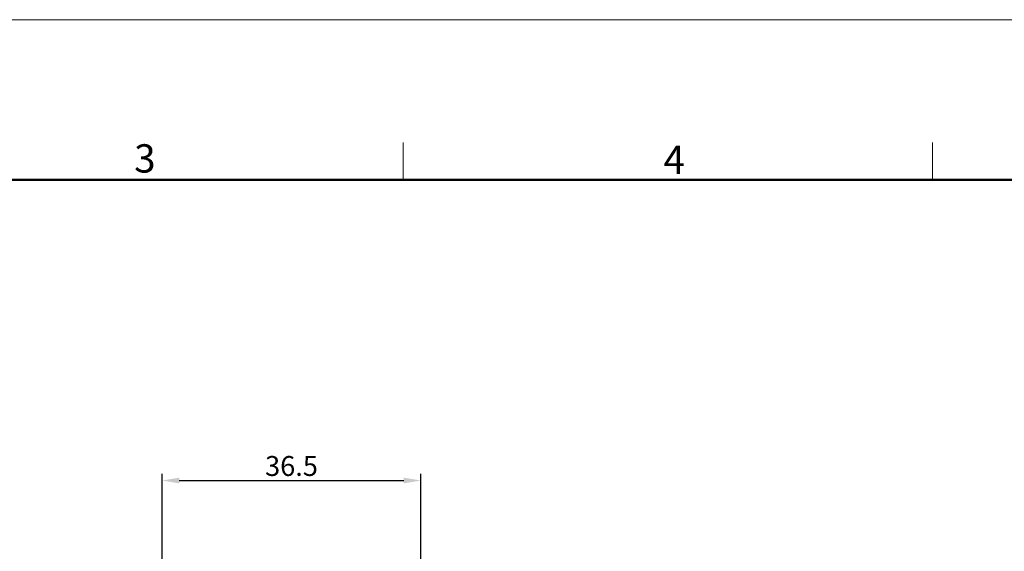
# Model space of a CAD drawing. Units: millimetres. Extents: x 227 to 673, y 185 to 500.
# Drawn here: x 396 to 534, y 425 to 500 of the extents above; entities that cross this region are included whole.
import ezdxf

# ---------------------------------------------------------------- set-up
doc = ezdxf.new("R2010")
doc.units = ezdxf.units.MM
doc.header["$MEASUREMENT"] = 0
doc.layers.add('DIM', color=3, linetype='Continuous', lineweight=15)
doc.layers.add('图框', color=7, linetype='Continuous', lineweight=20)
doc.styles.add('Romans字体', font='romans.shx', dxfattribs={"width": 0.75})
doc.dimstyles.new('01', dxfattribs={"dimtxt": 3.5, "dimasz": 3, "dimexe": 1.2, "dimexo": 0.2, "dimgap": 0.8, "dimtad": 1, "dimdec": 1, "dimdsep": 46, "dimtxsty": 'Romans字体', "dimcen": 0, "dimclrd": 1, "dimclre": 6, "dimclrt": 4, "dimazin": 2, "dimtfac": 1, "dimtdec": 1, "dimtofl": 0, "dimtmove": 0, "dimatfit": 3, "dimfxl": 1, "dimtolj": 1, "dimtzin": 0, "dimarcsym": 0})

# ---------------------------------------------------------------- blocks, each defined once
blk = doc.blocks.new('FDHDHDF')
at = {"layer": '图框', "color": 1, "lineweight": 18}
blk.add_line((1009.657, 394.573), (1306.656, 394.573), dxfattribs=at)
at = {"layer": '图框', "color": 6}
for p, q in [((1158.262, 383.073), (1158.262, 379.573)), ((1207.798, 383.073), (1207.798, 379.573))]:
    blk.add_line(p, q, dxfattribs=at)
at = {"layer": '图框', "lineweight": 50}
blk.add_line((1013.157, 379.573), (1303.173, 379.573), dxfattribs=at)
at = {"layer": '图框', "color": 6, "char_height": 2.652, "width": 2.55791, "attachment_point": 1, "style": 'Romans字体'}
for s, insert in [('3', (1133.074, 382.899)), ('4', (1182.61, 382.77))]:
    blk.add_mtext(s, dxfattribs=dict(at, insert=insert))
blk = doc.blocks.new('*D7')
at = {"layer": 'Defpoints', "color": 0, "transparency": 16777216}
for p in [(452.46, 434.8), (452.46, 422.96), (416.16, 413.06)]:
    blk.add_point(p, dxfattribs=at)
at = {"layer": 'DIM', "color": 6, "lineweight": -2, "transparency": 16777216}
for p, q in [((416.16, 413.22), (416.16, 435.76)), ((452.46, 423.12), (452.46, 435.76))]:
    blk.add_line(p, q, dxfattribs=at)
at = {"layer": 'DIM', "color": 1, "lineweight": -2, "transparency": 16777216}
blk.add_line((418.56, 434.8), (450.06, 434.8), dxfattribs=at)
at = {"layer": 'DIM', "color": 1, "transparency": 16777216}
for points in [[(418.56, 435.2), (418.56, 434.4), (416.16, 434.8)], [(450.06, 435.2), (450.06, 434.4), (452.46, 434.8)]]:
    blk.add_solid(points, dxfattribs=at)
at = {"layer": 'DIM', "color": 4, "transparency": 16777216, "insert": (434.31, 436.84), "char_height": 2.8, "attachment_point": 5, "style": 'Romans字体'}
blk.add_mtext('\\A1;36.5', dxfattribs=at)

msp = doc.modelspace()

# ---------------------------------------------------------------- block references
at = {"layer": 'DIM', "xscale": 1.5, "yscale": 1.5, "zscale": 1.5}
msp.add_blockref('FDHDHDF', (-1287.39, -92.29), dxfattribs=at)

# ---------------------------------------------------------------- dimensions: what is measured, and where the dimension line sits
at = {"layer": 'DIM'}
dim = msp.add_linear_dim(base=(452.46, 434.8), p1=(416.16, 413.06), p2=(452.46, 422.96), text='36.5', dimstyle='01', override={"dimscale": 0.8}, dxfattribs=at)
dim.commit()
dim.dimension.update_dxf_attribs({"geometry": '*D7', "text_midpoint": (434.31, 436.84)})

doc.saveas('drawing.dxf')
